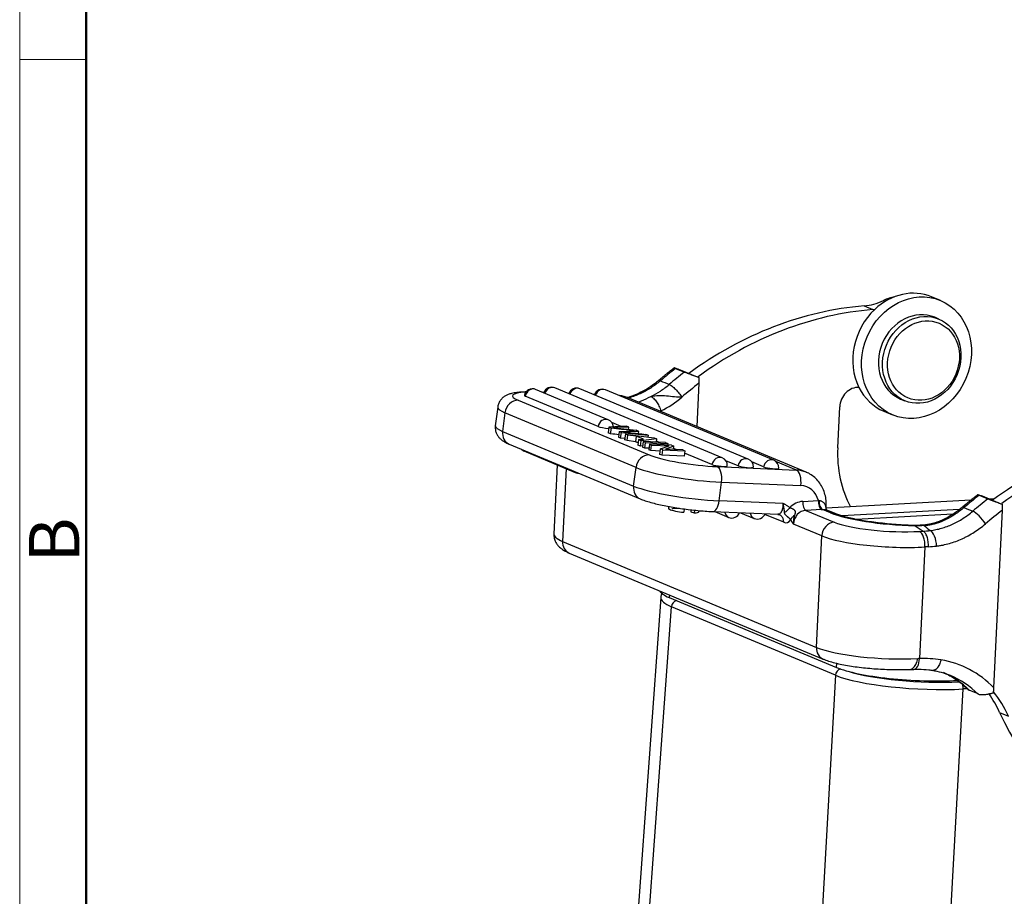
# Model space of a CAD drawing. Units: millimetres. Extents: x 1592 to 2037, y 610 to 925.
# Drawn here: x 1592 to 1670, y 697 to 767 of the extents above; entities that cross this region are included whole.
import ezdxf

# ---------------------------------------------------------------- set-up
doc = ezdxf.new("R2010")
doc.units = ezdxf.units.MM
doc.header["$LTSCALE"] = 65.395
doc.layers.get('0').update_dxf_attribs({"linetype": 'CONTINUOUS', "lineweight": 30})
doc.layers.add('Dim', color=3, linetype='CONTINUOUS', lineweight=15)
doc.layers.add('图框', color=7, linetype='CONTINUOUS', lineweight=20)
doc.styles.add('Romans字体', font='romans.shx', dxfattribs={"width": 0.75})

# ---------------------------------------------------------------- blocks, each defined once
blk = doc.blocks.new('A4图框-NEW')
at = {"layer": '图框', "color": 1, "lineweight": 18}
blk.add_line((833.413, 690.535), (833.413, 480.535), dxfattribs=at)
at = {"layer": '图框', "lineweight": 50}
blk.add_line((836.913, 484.018), (836.913, 675.021), dxfattribs=at)
at = {"layer": '图框', "color": 6}
blk.add_line((836.913, 582.893), (833.413, 582.893), dxfattribs=at)
at = {"layer": '图框', "color": 6, "insert": (833.904, 556.375), "char_height": 2.652, "width": 2.55791, "attachment_point": 1, "rotation": 90, "style": 'Romans字体'}
blk.add_mtext('B', dxfattribs=at)

msp = doc.modelspace()

# ---------------------------------------------------------------- linework, layer by layer
for p, q in [((1660.093, 744.392), (1660.242, 744.33)), ((1664.598, 744.398), (1663.904, 744.688)), ((1658.568, 743.973), (1659.261, 743.683)), ((1664.474, 742.932), (1664.151, 743.067)), ((1643.663, 739.022), (1644.357, 738.732)), ((1643.898, 738.968), (1645.499, 738.299)), ((1638.345, 734.965), (1632.593, 737.368)), ((1647.352, 731.96), (1634.115, 737.49)), ((1649.412, 731.858), (1636.094, 737.421)), ((1651.431, 731.772), (1638.113, 737.335)), ((1645.51, 737.849), (1645.344, 734.433)), ((1631.228, 736.511), (1641.586, 732.184)), ((1637.531, 734.438), (1631.78, 736.841)), ((1633.262, 737.134), (1633.138, 737.14)), ((1633.256, 737.119), (1633.181, 737.122)), ((1635.235, 737.051), (1635.158, 737.054)), ((1635.23, 737.035), (1635.2, 737.036)), ((1637.254, 736.965), (1637.177, 736.968)), ((1637.249, 736.949), (1637.219, 736.951)), ((1653.98, 730.826), (1639.922, 736.698)), ((1661.453, 736.608), (1661.776, 736.473)), ((1629.599, 735.968), (1629.412, 734.497)), ((1642.504, 735.673), (1642.502, 735.621)), ((1656.483, 732.737), (1656.64, 735.986)), ((1660.127, 735.645), (1660.821, 735.355)), ((1630.176, 735.52), (1629.989, 734.05)), ((1640.534, 731.193), (1630.176, 735.52)), ((1638.379, 734.383), (1638.323, 733.942)), ((1639.781, 734.457), (1638.379, 734.383)), ((1638.379, 734.383), (1638.585, 734.297)), ((1638.529, 733.856), (1638.585, 734.297)), ((1639.355, 734.434), (1638.626, 734.739)), ((1639.001, 734.344), (1638.997, 734.308)), ((1639.962, 734.381), (1639.001, 734.344)), ((1639.096, 734.298), (1640.536, 734.141)), ((1639.205, 734.038), (1640.373, 734.105)), ((1639.962, 734.381), (1639.781, 734.457)), ((1639.94, 734.206), (1639.962, 734.381)), ((1640.749, 734.052), (1640.536, 734.141)), ((1629.989, 734.05), (1640.347, 729.723)), ((1638.529, 733.856), (1638.323, 733.942)), ((1639.205, 734.038), (1639.149, 733.597)), ((1639.32, 733.526), (1639.149, 733.597)), ((1639.205, 734.038), (1639.376, 733.967)), ((1639.32, 733.526), (1639.376, 733.967)), ((1639.647, 733.491), (1639.32, 733.526)), ((1639.376, 733.967), (1641.498, 733.74)), ((1639.691, 733.836), (1639.635, 733.394)), ((1639.822, 733.316), (1639.635, 733.394)), ((1639.691, 733.836), (1641.959, 733.547)), ((1639.878, 733.757), (1639.691, 733.836)), ((1639.822, 733.316), (1639.878, 733.757)), ((1640.501, 733.232), (1639.822, 733.316)), ((1640.557, 733.673), (1639.878, 733.757)), ((1640.025, 734.009), (1640.017, 733.946)), ((1640.749, 734.052), (1640.025, 734.009)), ((1640.557, 733.673), (1640.501, 733.232)), ((1641.115, 733.44), (1640.557, 733.673)), ((1640.739, 733.398), (1640.683, 732.956)), ((1640.727, 733.874), (1640.749, 734.052)), ((1640.739, 733.398), (1641.115, 733.44)), ((1640.94, 733.314), (1640.739, 733.398)), ((1640.884, 732.872), (1640.94, 733.314)), ((1642.15, 733.467), (1640.94, 733.314)), ((1641.498, 733.74), (1641.32, 733.814)), ((1641.498, 733.74), (1641.481, 733.608)), ((1641.959, 733.547), (1642.15, 733.467)), ((1642.15, 733.467), (1642.116, 733.2)), ((1630.506, 733.042), (1640.864, 728.715)), ((1640.707, 733.146), (1640.501, 733.232)), ((1640.884, 732.872), (1640.683, 732.956)), ((1641.067, 732.896), (1640.884, 732.872)), ((1641.111, 733.242), (1641.055, 732.801)), ((1641.232, 732.727), (1641.055, 732.801)), ((1642.867, 733.168), (1641.111, 733.242)), ((1641.288, 733.168), (1641.111, 733.242)), ((1641.232, 732.727), (1641.288, 733.168)), ((1641.556, 732.713), (1641.232, 732.727)), ((1641.288, 733.168), (1643.044, 733.094)), ((1641.598, 733.039), (1641.542, 732.598)), ((1641.711, 732.527), (1641.542, 732.598)), ((1643.353, 732.965), (1641.598, 733.039)), ((1641.767, 732.968), (1641.598, 733.039)), ((1641.711, 732.527), (1641.767, 732.968)), ((1642.445, 732.496), (1641.711, 732.527)), ((1641.767, 732.968), (1643.147, 732.91)), ((1642.333, 733.19), (1642.125, 733.277)), ((1642.412, 732.234), (1642.468, 732.675)), ((1642.468, 732.675), (1643.147, 732.91)), ((1642.65, 732.6), (1642.468, 732.675)), ((1642.594, 732.158), (1642.65, 732.6)), ((1642.65, 732.6), (1644.405, 732.525)), ((1643.535, 732.889), (1642.857, 732.654)), ((1644.236, 732.596), (1642.857, 732.654)), ((1642.867, 733.168), (1643.044, 733.094)), ((1643.044, 733.094), (1643.029, 732.978)), ((1643.353, 732.965), (1643.535, 732.889)), ((1643.501, 732.627), (1643.535, 732.889)), ((1643.702, 732.618), (1643.51, 732.699)), ((1644.236, 732.596), (1644.405, 732.525)), ((1644.405, 732.525), (1644.349, 732.084)), ((1631.67, 732.5), (1635.73, 730.804)), ((1642.594, 732.158), (1642.412, 732.234)), ((1644.349, 732.084), (1642.594, 732.158)), ((1646.539, 731.433), (1644.381, 732.335)), ((1634.305, 731.399), (1634.041, 725.937)), ((1635.006, 731.107), (1634.727, 725.352)), ((1640.347, 729.723), (1640.534, 731.193)), ((1646.948, 731.262), (1653.21, 730.996)), ((1648.598, 731.331), (1647.633, 731.734)), ((1650.618, 731.245), (1649.693, 731.632)), ((1653.21, 730.996), (1651.599, 731.67)), ((1647.116, 728.559), (1647.302, 730.03)), ((1647.302, 730.03), (1653.565, 729.764)), ((1667.663, 728.996), (1668.356, 728.707)), ((1667.898, 728.943), (1669.499, 728.274)), ((1668.859, 728.708), (1668.504, 728.689)), ((1643.111, 728.116), (1643.093, 727.976)), ((1644.348, 727.919), (1644.315, 727.656)), ((1644.888, 727.851), (1644.867, 727.691)), ((1652.158, 728.345), (1647.116, 728.559)), ((1653.711, 728.509), (1654.953, 728.577)), ((1655.202, 727.873), (1653.96, 727.805)), ((1655.912, 727.617), (1655.287, 727.878)), ((1655.561, 727.888), (1655.574, 728.145)), ((1667.006, 728.608), (1655.566, 727.987)), ((1666.104, 727.872), (1656.818, 727.368)), ((1644.867, 727.691), (1645.12, 727.615)), ((1645.146, 727.823), (1645.12, 727.615)), ((1645.5, 727.686), (1645.513, 727.787)), ((1646.586, 727.713), (1651.79, 727.492)), ((1646.778, 727.705), (1647.861, 727.252)), ((1648.797, 727.619), (1649.88, 727.167)), ((1652.209, 726.86), (1650.715, 727.484)), ((1653.96, 727.805), (1656.203, 726.868)), ((1656.267, 727.557), (1655.571, 727.847)), ((1665.594, 727.509), (1657.943, 727.094)), ((1668.829, 713.774), (1669.509, 727.824)), ((1655.223, 725.788), (1652.98, 726.725)), ((1654.796, 716.969), (1655.223, 725.788)), ((1662.942, 726.144), (1663.227, 726.16)), ((1634.727, 725.352), (1654.796, 716.969)), ((1663.377, 724.912), (1662.95, 716.086)), ((1663.647, 724.927), (1663.377, 724.912)), ((1635.252, 724.434), (1655.321, 716.05)), ((1642.492, 720.921), (1640.608, 695.08)), ((1643.17, 721.126), (1643.16, 720.916)), ((1643.16, 720.916), (1656.385, 715.391)), ((1641.517, 695.148), (1643.342, 720.186)), ((1656.299, 714.774), (1643.342, 720.186)), ((1656.385, 715.391), (1656.401, 715.717)), ((1656.299, 714.774), (1654.734, 686.824)), ((1662.574, 645.258), (1666.406, 713.686)), ((1666.725, 713.703), (1666.406, 713.686)), ((1667.575, 713.289), (1666.882, 713.579)), ((1669.284, 711.829), (1669.977, 711.54))]:
    msp.add_line(p, q)
for centre, start, end in [((1632.342, 736.768), 67.32841, 168.30254), ((1633.864, 736.89), 67.32841, 161.67296), ((1635.843, 736.821), 67.32841, 161.67296), ((1637.863, 736.735), 67.32841, 160.76261), ((1638.094, 734.365), 3.27638, 67.32841), ((1631.921, 733.1), 224.47318, 247.32841), ((1647.102, 731.36), 357.23043, 67.32841), ((1649.161, 731.258), 357.23043, 67.32841), ((1651.18, 731.172), 357.23043, 67.32841), ((1635.98, 731.404), 247.32841, 270.18327), ((1648.111, 727.852), 247.32841, 339.29218), ((1650.13, 727.767), 247.32841, 339.29218)]:
    msp.add_arc(centre, 0.65, start, end)
for centre, major_axis in [((1662.709, 739.877), (-1.889, -4.521)), ((1663.125, 739.703), (-1.349, -3.23)), ((1663.264, 739.645), (-1.233, -2.953))]:
    msp.add_ellipse(centre, major_axis=major_axis, ratio=0.865364)
for centre, major_axis, ratio, start_param, end_param in [((1662.016, 740.166), (1.889, 4.521), 0.865364, 6.283113, 7.375823), ((1658.697, 748.865), (-1.927, -4.614), 0.865364, 0.420542, 0.770109), ((1661.322, 740.456), (1.696, 4.06), 0.865364, 0.534643, 0.770109), ((1657.792, 714.618), (11.563, 27.682), 0.865364, 0.420542, 0.963735), ((1658.485, 714.328), (-11.563, -27.682), 0.865364, 3.562134, 4.103473), ((1662.016, 740.166), (1.889, 4.521), 0.865364, 1.092638, 2.498332), ((1659.391, 748.575), (1.927, 4.614), 0.865364, 3.562134, 3.595849), ((1662.802, 739.838), (1.349, 3.23), 0.865364, 0.000042, 3.141537), ((1657.792, 714.618), (11.968, 28.651), 0.865364, 0.988626, 1.039999), ((1642.986, 737.26), (-0.681, 0.8), 0.25369, 5.819994, 6.276727), ((1658.485, 714.328), (-11.968, -28.651), 0.865364, 4.130219, 4.181753), ((1632.342, 736.768), (0.251, 0.6), 0.865364, 0.000022, 1.802708), ((1633.864, 736.89), (0.251, 0.6), 0.865364, 0.000022, 1.646606), ((1635.843, 736.821), (0.251, 0.6), 0.865364, 0.000022, 1.646606), ((1637.863, 736.735), (0.251, 0.6), 0.865364, 0.000022, 1.646606), ((1658.971, 714.125), (-11.563, -27.682), 0.865364, 4.12192, 4.181746), ((1657.968, 736.058), (0.578, 1.384), 0.865364, 0.306802, 1.966974), ((1662.016, 740.166), (1.889, 4.521), 0.865364, 2.498332, 3.141628), ((1631.097, 735.481), (0.405, 0.969), 0.865364, 0.308911, 1.879707), ((1634.74, 736.362), (3.968, -0.504), 0.152359, 2.420864, 3.645742), ((1632.349, 736.817), (0.643, -0.082), 0.152359, 3.129686, 3.645742), ((1638.785, 733.976), (1.137, 2.722), 0.865364, 6.283174, 6.556978), ((1640.208, 742.798), (3.084, 7.382), 0.865364, 3.920991, 4.182608), ((1634.609, 735.332), (5.01, -0.636), 0.152359, 3.141761, 3.645742), ((1638.094, 734.365), (-0.251, -0.6), 0.865364, 3.141614, 4.944301), ((1634.422, 733.861), (-5.01, 0.636), 0.152359, 6.283182, 6.787334), ((1638.1, 734.414), (0.643, -0.082), 0.152359, 3.645742, 5.160676), ((1664.999, 692.679), (-249.134, 31.621), 0.152359, 4.831469, 4.837926), ((1635.023, 735.425), (5.5, -0.698), 0.152359, 5.466558, 5.540025), ((1641.39, 731.377), (17.185, -2.181), 0.152359, 1.724014, 1.746624), ((1639.879, 734.65), (3.164, -0.402), 0.152359, 4.828789, 4.888612), ((1630.911, 734.01), (0.405, 0.969), 0.865364, 1.879707, 3.141572), ((1664.943, 692.238), (249.134, -31.621), 0.152359, 1.693733, 1.696334), ((1636.923, 734.796), (4.049, -0.514), 0.152359, 5.432331, 5.60435), ((1640.965, 732.708), (7.299, -0.926), 0.152359, 1.72508, 1.787355), ((1614.864, 764.144), (-176.762, 22.435), 0.152359, 1.732691, 1.740338), ((1681.791, 704.592), (11.563, 27.682), 0.865364, 0.420542, 0.963735), ((1682.485, 704.302), (-11.563, -27.682), 0.865364, 3.562134, 4.103482), ((1631.921, 733.1), (0.251, 0.6), 0.865364, 2.742724, 3.141614), ((1664.451, 733.172), (3.469, 8.305), 0.865364, 1.966974, 2.530712), ((1641.456, 731.154), (-0.405, -0.969), 0.865364, 3.450504, 5.0213), ((1645.098, 732.035), (3.968, -0.504), 0.152359, 3.645742, 5.216538), ((1647.102, 731.36), (-0.251, -0.6), 0.865364, 3.141614, 4.944301), ((1649.161, 731.258), (-0.251, -0.6), 0.865364, 3.141614, 4.944301), ((1651.18, 731.172), (-0.251, -0.6), 0.865364, 3.141614, 4.944301), ((1644.967, 731.005), (5.01, -0.636), 0.152359, 3.645742, 5.216538), ((1647.108, 731.409), (0.643, -0.082), 0.152359, 3.645742, 6.295037), ((1646.817, 730.233), (0.044, 1.049), 0.477423, 4.538112, 6.108908), ((1649.167, 731.307), (0.643, -0.082), 0.152359, 3.645742, 6.295037), ((1651.186, 731.221), (0.643, -0.082), 0.152359, 3.645742, 6.295037), ((1652.843, 728.104), (-1.137, -2.722), 0.865364, 3.133214, 3.450504), ((1653.079, 729.967), (-0.044, -1.049), 0.477423, 1.396519, 2.967316), ((1635.98, 731.404), (-0.251, -0.6), 0.865364, 5.884316, 6.283207), ((1641.269, 729.684), (-0.405, -0.969), 0.865364, 5.0213, 6.287411), ((1644.781, 729.535), (-5.01, 0.636), 0.152359, 0.504149, 2.074945), ((1653.328, 727.901), (-0.732, -1.753), 0.865364, 2.288374, 3.450504), ((1681.791, 704.592), (11.968, 28.651), 0.865364, 0.988626, 1.040153), ((1682.485, 704.302), (-11.968, -28.651), 0.865364, 4.130219, 4.181594), ((1646.63, 728.762), (0.044, 1.049), 0.477423, 3.141527, 4.538112), ((1653.633, 726.892), (0.636, 1.523), 0.865364, 0.396177, 1.144268), ((1653.988, 728.393), (0.033, -0.599), 0.462327, 4.492525, 6.063321), ((1655.23, 728.461), (-0.033, 0.599), 0.462327, 1.350932, 2.921728), ((1655.315, 728.466), (-0.041, 0.599), 0.507955, 1.361253, 2.915153), ((1656.138, 728.055), (0.575, 0.17), 0.879619, 2.721738, 3.114418), ((1654.525, 728.196), (1.049, -0.051), 0.193389, 6.084245, 6.283372), ((1654.475, 727.167), (0.844, 1.348), 0.508087, 5.54123, 5.745885), ((1656.138, 728.055), (0.575, 0.17), 0.879619, 3.114418, 3.137459), ((1666.983, 727.232), (0.681, -0.8), 0.253623, 2.678365, 3.139443), ((1648.111, 727.852), (-0.251, -0.6), 0.865364, 5.345429, 6.283207), ((1650.13, 727.767), (-0.251, -0.6), 0.865364, 5.345429, 6.283207), ((1652.29, 728.579), (-0.096, 1.751), 0.462327, 2.923839, 3.658286), ((1653.91, 726.776), (0.405, 0.969), 0.865364, 0.396177, 1.966974), ((1655.862, 726.588), (-0.405, -0.969), 0.865364, 3.142052, 3.53777), ((1662.11, 727.955), (-6.992, 0.339), 0.193389, 0.490677, 1.649924), ((1667.68, 726.945), (-0.681, 0.8), 0.253689, 4.249197, 5.819993), ((1682.97, 704.1), (-11.563, -27.682), 0.865364, 4.12192, 4.181594), ((1656.153, 725.839), (-0.405, -0.969), 0.865364, 3.53777, 5.108566), ((1660.63, 727.11), (4.994, -0.242), 0.193389, 3.632269, 5.203066), ((1640.084, 725.645), (-6.043, 0.293), 0.193389, 6.283178, 6.773862), ((1660.58, 726.081), (6.043, -0.293), 0.193389, 3.632269, 5.203066), ((1662.892, 725.115), (-0.057, 1.048), 0.462327, 4.492525, 6.063321), ((1663.724, 733.875), (3.046, 7.251), 0.865864, 3.521878, 3.603443), ((1663.806, 725.184), (0.13, -1.042), 0.449012, 1.319063, 2.892426), ((1635.657, 725.403), (0.405, 0.969), 0.865364, 1.966974, 3.141586), ((1664.209, 733.673), (3.438, 8.226), 0.865369, 3.520322, 3.601892), ((1649.446, 721.257), (-7.092, 0.345), 0.193244, 0.107776, 0.490731), ((1649.984, 720.538), (-7.492, 0.377), 0.193669, 6.278811, 6.774154), ((1643.784, 720.202), (-0.193, -0.461), 0.865364, 3.723032, 5.090799), ((1655.726, 717.019), (-0.405, -0.969), 0.865364, 5.108566, 6.285731), ((1660.153, 717.261), (-6.043, 0.293), 0.193389, 0.490677, 2.035949), ((1662.464, 716.289), (0.044, -1.049), 0.464486, 6.274366, 7.639895), ((1662.315, 705.235), (4.264, 10.212), 0.865461, 0.210207, 0.384776), ((1662.431, 706.29), (3.854, 9.227), 0.865364, 5.92679, 6.480967), ((1656.741, 714.789), (-0.193, -0.461), 0.865364, 3.682596, 5.090799), ((1662.939, 715.126), (-7.491, 0.368), 0.191742, 0.490898, 2.06139), ((1662.671, 715.732), (-7.092, 0.345), 0.193244, 0.490731, 2.061528), ((1662.963, 715.616), (-6.992, 0.34), 0.193293, 0.635302, 2.041579), ((1661.252, 706.783), (-3.45, -8.258), 0.865364, 2.802605, 3.12261), ((1661.945, 706.493), (3.45, 8.258), 0.865364, 6.283183, 6.304641), ((1661.945, 706.493), (3.45, 8.258), 0.865364, 5.944198, 6.283183), ((1666.174, 713.774), (-0.027, 0.499), 0.462388, 4.510138, 5.200817), ((1661.252, 706.783), (-3.854, -9.227), 0.865364, 2.457901, 2.647211), ((1661.945, 706.493), (3.854, 9.227), 0.865364, 5.599494, 5.8474), ((1687.757, 723.436), (8.865, 21.223), 0.865364, 2.457901, 3.119188)]:
    msp.add_ellipse(centre, major_axis=major_axis, ratio=ratio, start_param=start_param, end_param=end_param)
for points, degree in [([(1643.564, 739.074), (1642.922, 738.589), (1642.306, 738.06)], 2), ([(1645.499, 738.299), (1645.504, 738.25), (1645.511, 738.151), (1645.515, 738), (1645.512, 737.899), (1645.51, 737.849)], 3), ([(1642.447, 735.641), (1642.466, 735.651), (1642.485, 735.662), (1642.504, 735.673)], 3), ([(1667.564, 729.049), (1666.919, 728.562), (1666.302, 728.032)], 2), ([(1643.404, 727.934), (1643.41, 727.985), (1643.684, 727.989), (1643.966, 727.975)], 3), ([(1669.509, 727.824), (1669.512, 727.875), (1669.514, 727.975), (1669.511, 728.127), (1669.504, 728.225), (1669.499, 728.274)], 3), ([(1645.12, 727.615), (1645.359, 727.62), (1645.496, 727.644), (1645.5, 727.686)], 3), ([(1651.757, 727.487), (1651.824, 727.493), (1651.86, 727.472)], 2), ([(1652.98, 726.725), (1652.861, 726.914), (1652.773, 727.079)], 2), ([(1664.874, 727.089), (1664.131, 726.724), (1663.25, 726.633)], 2), ([(1663.283, 726.638), (1662.549, 726.602)], 1), ([(1663.32, 726.605), (1663.48, 726.469), (1663.638, 726.337), (1663.795, 726.209)], 3), ([(1662.95, 716.086), (1662.904, 716.084), (1662.859, 716.082), (1662.812, 716.08)], 3), ([(1662.198, 715.223), (1662.362, 715.236), (1662.504, 715.238)], 2), ([(1668.791, 713.386), (1668.8, 713.449), (1668.816, 713.576), (1668.826, 713.707), (1668.829, 713.774)], 3)]:
    msp.add_open_spline(points, degree=degree)
for points, knots in [([(1643.663, 739.022), (1643.636, 739.033), (1643.614, 739.042), (1643.59, 739.053), (1643.582, 739.057), (1643.571, 739.062), (1643.566, 739.065), (1643.558, 739.07), (1643.556, 739.072), (1643.558, 739.072)], [0, 0, 0, 0, 0.358022, 0.358022, 0.537033, 0.537033, 0.716044, 0.716044, 1, 1, 1, 1]), ([(1643.568, 739.072), (1643.572, 739.071), (1643.577, 739.07), (1643.596, 739.065), (1643.612, 739.061), (1643.637, 739.053), (1643.643, 739.051), (1643.654, 739.048), (1643.659, 739.046), (1643.677, 739.041), (1643.69, 739.037), (1643.73, 739.024), (1643.76, 739.014), (1643.809, 738.998), (1643.826, 738.992), (1643.861, 738.98), (1643.879, 738.974), (1643.898, 738.968)], [0, 0, 0, 0, 0.109379, 0.109379, 0.332035, 0.332035, 0.387698, 0.387698, 0.443362, 0.443362, 0.55469, 0.55469, 0.777345, 0.777345, 0.888672, 0.888672, 1, 1, 1, 1]), ([(1642.301, 738.068), (1642.199, 737.976), (1641.908, 737.731), (1641.396, 737.389), (1640.776, 737.053), (1640.248, 736.843), (1639.931, 736.743), (1639.829, 736.714)], [0, 0, 0, 0, 0.138468, 0.387101, 0.635915, 0.883362, 1, 1, 1, 1]), ([(1642.468, 738.053), (1642.22, 737.841), (1641.962, 737.65), (1641.56, 737.394), (1641.424, 737.313), (1641.216, 737.2), (1641.147, 737.163), (1641.041, 737.11), (1641.006, 737.093), (1640.935, 737.059), (1640.899, 737.043), (1640.579, 736.897), (1640.291, 736.791), (1639.974, 736.7), (1639.95, 736.693), (1639.925, 736.686)], [0, 0, 0, 0, 0.324208, 0.324208, 0.486312, 0.486312, 0.567364, 0.567364, 0.60789, 0.60789, 0.648416, 0.648416, 0.972625, 0.972625, 1, 1, 1, 1]), ([(1645.499, 738.299), (1645.446, 738.318), (1645.393, 738.338), (1645.286, 738.377), (1645.232, 738.397), (1645.125, 738.436), (1645.071, 738.456), (1645.004, 738.481), (1644.99, 738.486), (1644.963, 738.496), (1644.923, 738.511), (1644.884, 738.526), (1644.807, 738.555), (1644.756, 738.574), (1644.696, 738.598), (1644.684, 738.602), (1644.66, 738.612), (1644.625, 738.625), (1644.591, 738.638), (1644.527, 738.663), (1644.488, 738.679), (1644.434, 738.7), (1644.417, 738.707), (1644.385, 738.72), (1644.37, 738.726), (1644.357, 738.732)], [0, 0, 0, 0, 0.125, 0.125, 0.25, 0.25, 0.375, 0.375, 0.40625, 0.40625, 0.4375, 0.5, 0.5, 0.625, 0.625, 0.65625, 0.65625, 0.6875, 0.75, 0.75, 0.875, 0.875, 0.9375, 0.9375, 1, 1, 1, 1]), ([(1641.718, 736.811), (1641.972, 736.936), (1642.221, 737.078), (1642.702, 737.395), (1642.935, 737.57), (1643.158, 737.76)], [0, 0, 0, 0, 0.5, 0.5, 1, 1, 1, 1]), ([(1643.158, 737.76), (1643.19, 737.747), (1643.225, 737.728), (1643.301, 737.682), (1643.341, 737.654), (1643.426, 737.59), (1643.47, 737.554), (1643.561, 737.474), (1643.607, 737.431), (1643.7, 737.339), (1643.747, 737.29), (1643.838, 737.189), (1643.883, 737.137), (1643.97, 737.031), (1644.012, 736.977), (1644.091, 736.87), (1644.128, 736.817), (1644.162, 736.765)], [0, 0, 0, 0, 0.125, 0.125, 0.25, 0.25, 0.375, 0.375, 0.5, 0.5, 0.625, 0.625, 0.75, 0.75, 0.875, 0.875, 1, 1, 1, 1]), ([(1631.834, 737.166), (1631.735, 737.163), (1631.48, 737.153), (1631.095, 737.12), (1630.743, 737.061), (1630.456, 736.976), (1630.226, 736.872), (1630.015, 736.731), (1629.821, 736.535), (1629.679, 736.286), (1629.604, 736.085), (1629.603, 735.977), (1629.603, 735.966)], [0, 0, 0, 0, 0.09954, 0.263703, 0.4413, 0.55973, 0.652746, 0.739801, 0.823904, 0.907445, 0.991258, 1, 1, 1, 1]), ([(1639.94, 736.684), (1639.826, 736.736), (1639.593, 736.821), (1639.346, 736.864), (1639.222, 736.877)], [0, 0, 0, 0, 0.498433, 1, 1, 1, 1]), ([(1640.689, 736.367), (1640.779, 736.401), (1640.871, 736.436), (1641.206, 736.571), (1641.457, 736.683), (1641.719, 736.811)], [0, 0, 0, 0, 0.280543, 0.280543, 1, 1, 1, 1]), ([(1641.718, 736.812), (1641.917, 736.854), (1642.324, 736.901), (1642.955, 736.873), (1643.582, 736.8), (1643.977, 736.767), (1644.162, 736.765)], [0, 0, 0, 0, 0.25, 0.500001, 0.750001, 1, 1, 1, 1]), ([(1641.718, 736.813), (1641.749, 736.799), (1641.783, 736.78), (1641.853, 736.729), (1641.889, 736.699), (1641.963, 736.627), (1642.001, 736.586), (1642.075, 736.496), (1642.113, 736.447), (1642.185, 736.341), (1642.221, 736.285), (1642.289, 736.169), (1642.321, 736.108), (1642.382, 735.985), (1642.41, 735.922), (1642.461, 735.797), (1642.484, 735.734), (1642.504, 735.673)], [0, 0, 0, 0, 0.125, 0.125, 0.25, 0.25, 0.375, 0.375, 0.5, 0.5, 0.625, 0.625, 0.75, 0.75, 0.875, 0.875, 1, 1, 1, 1]), ([(1629.416, 734.494), (1629.403, 734.397), (1629.4, 734.209), (1629.47, 733.938), (1629.59, 733.706), (1629.742, 733.518), (1629.916, 733.362), (1630.127, 733.221), (1630.325, 733.12), (1630.464, 733.059), (1630.506, 733.042)], [0, 0, 0, 0, 0.114884, 0.232195, 0.344487, 0.458104, 0.58083, 0.725904, 0.919153, 1, 1, 1, 1]), ([(1655.574, 728.145), (1655.579, 728.25), (1655.578, 728.521), (1655.519, 728.956), (1655.37, 729.429), (1655.143, 729.863), (1654.847, 730.244), (1654.489, 730.552), (1654.2, 730.74), (1654.027, 730.802), (1653.999, 730.811)], [0, 0, 0, 0, 0.092098, 0.241127, 0.390143, 0.538231, 0.684908, 0.829897, 0.973241, 1, 1, 1, 1]), ([(1640.864, 728.715), (1640.926, 728.689), (1641.113, 728.615), (1641.464, 728.499), (1641.941, 728.367), (1642.469, 728.242), (1643.026, 728.129), (1643.607, 728.026), (1644.205, 727.935), (1644.81, 727.857), (1645.412, 727.793), (1646.011, 727.743), (1646.394, 727.721), (1646.586, 727.713)], [0, 0, 0, 0, 0.050374, 0.147116, 0.248643, 0.345222, 0.439521, 0.532677, 0.625239, 0.717538, 0.809818, 0.902238, 1, 1, 1, 1]), ([(1667.568, 729.047), (1667.572, 729.046), (1667.577, 729.045), (1667.595, 729.04), (1667.612, 729.035), (1667.637, 729.028), (1667.642, 729.026), (1667.653, 729.023), (1667.659, 729.021), (1667.677, 729.015), (1667.69, 729.011), (1667.73, 728.999), (1667.76, 728.989), (1667.808, 728.973), (1667.825, 728.967), (1667.86, 728.955), (1667.879, 728.949), (1667.898, 728.943)], [0, 0, 0, 0, 0.109379, 0.109379, 0.332035, 0.332035, 0.387698, 0.387698, 0.443362, 0.443362, 0.55469, 0.55469, 0.777345, 0.777345, 0.888672, 0.888672, 1, 1, 1, 1]), ([(1669.499, 728.274), (1669.446, 728.293), (1669.392, 728.312), (1669.285, 728.352), (1669.232, 728.371), (1669.124, 728.411), (1669.071, 728.431), (1669.003, 728.456), (1668.99, 728.461), (1668.963, 728.471), (1668.923, 728.486), (1668.884, 728.501), (1668.806, 728.53), (1668.756, 728.549), (1668.695, 728.572), (1668.683, 728.577), (1668.659, 728.586), (1668.624, 728.6), (1668.591, 728.613), (1668.527, 728.638), (1668.487, 728.653), (1668.433, 728.675), (1668.416, 728.682), (1668.385, 728.695), (1668.37, 728.701), (1668.356, 728.707)], [0, 0, 0, 0, 0.125, 0.125, 0.25, 0.25, 0.375, 0.375, 0.40625, 0.40625, 0.4375, 0.5, 0.5, 0.625, 0.625, 0.65625, 0.65625, 0.6875, 0.75, 0.75, 0.875, 0.875, 0.9375, 0.9375, 1, 1, 1, 1]), ([(1643.093, 727.977), (1643.09, 727.952), (1643.167, 727.88), (1643.617, 727.741), (1644.078, 727.678), (1644.315, 727.656)], [0, 0, 0, 0, 0.250515, 0.625258, 1, 1, 1, 1]), ([(1652.158, 728.345), (1652.156, 728.269), (1652.152, 728.135), (1652.113, 727.893), (1652.026, 727.646), (1651.889, 727.513), (1651.795, 727.492), (1651.762, 727.494), (1651.76, 727.494)], [0, 0, 0, 0, 0.160828, 0.28423, 0.5649, 0.851852, 0.991565, 1, 1, 1, 1]), ([(1652.278, 727.627), (1652.273, 727.669), (1652.264, 727.759), (1652.243, 727.921), (1652.211, 728.116), (1652.176, 728.267), (1652.158, 728.345)], [0, 0, 0, 0, 0.213888, 0.4513, 0.712868, 1, 1, 1, 1]), ([(1652.696, 728.023), (1652.669, 728.043), (1652.616, 728.082), (1652.531, 728.138), (1652.424, 728.203), (1652.299, 728.273), (1652.203, 728.322), (1652.158, 728.345)], [0, 0, 0, 0, 0.15515, 0.316416, 0.48378, 0.754736, 1, 1, 1, 1]), ([(1652.693, 728.026), (1652.664, 727.983), (1652.632, 727.941), (1652.565, 727.862), (1652.529, 727.825), (1652.456, 727.757), (1652.418, 727.726), (1652.343, 727.673), (1652.305, 727.65), (1652.268, 727.631)], [0, 0, 0, 0, 0.25, 0.25, 0.5, 0.5, 0.75, 0.75, 1, 1, 1, 1]), ([(1652.696, 728.023), (1652.711, 728.017), (1652.726, 728.011), (1652.758, 728), (1652.774, 727.994), (1652.822, 727.975), (1652.855, 727.961), (1652.904, 727.937), (1652.92, 727.928), (1652.944, 727.914), (1652.952, 727.909), (1652.967, 727.898), (1652.975, 727.893), (1652.998, 727.876), (1653.012, 727.865), (1653.032, 727.846), (1653.039, 727.839), (1653.051, 727.826), (1653.057, 727.819), (1653.074, 727.797), (1653.088, 727.775), (1653.099, 727.752), (1653.105, 727.736), (1653.108, 727.728), (1653.114, 727.704), (1653.117, 727.687), (1653.12, 727.655), (1653.12, 727.638), (1653.117, 727.606), (1653.115, 727.589), (1653.109, 727.557), (1653.105, 727.54), (1653.093, 727.491), (1653.082, 727.458), (1653.072, 727.425)], [0, 0, 0, 0, 0.0625, 0.0625, 0.125, 0.125, 0.25, 0.25, 0.3125, 0.3125, 0.34375, 0.34375, 0.375, 0.375, 0.4375, 0.4375, 0.46875, 0.46875, 0.5, 0.5, 0.5625, 0.59375, 0.59375, 0.625, 0.625, 0.6875, 0.6875, 0.75, 0.75, 0.8125, 0.8125, 0.875, 0.875, 1, 1, 1, 1]), ([(1655.551, 728.106), (1655.541, 728.161), (1655.522, 728.215), (1655.481, 728.291), (1655.466, 728.315), (1655.439, 728.351), (1655.429, 728.362), (1655.409, 728.385), (1655.398, 728.396), (1655.364, 728.428), (1655.34, 728.447), (1655.286, 728.483), (1655.257, 728.499), (1655.209, 728.521), (1655.193, 728.527), (1655.159, 728.539), (1655.142, 728.545), (1655.088, 728.559), (1655.05, 728.566), (1655.009, 728.57)], [0, 0, 0, 0, 0.25, 0.25, 0.375, 0.375, 0.4375, 0.4375, 0.5, 0.5, 0.625, 0.625, 0.75, 0.75, 0.8125, 0.8125, 0.875, 0.875, 1, 1, 1, 1]), ([(1655.287, 727.878), (1655.327, 727.881), (1655.364, 727.882), (1655.415, 727.88), (1655.431, 727.879), (1655.462, 727.875), (1655.477, 727.873), (1655.519, 727.865), (1655.544, 727.858), (1655.57, 727.848), (1655.573, 727.846), (1655.577, 727.845)], [0, 0, 0, 0, 0.3148, 0.3148, 0.472199, 0.472199, 0.629599, 0.629599, 0.944399, 0.944399, 1, 1, 1, 1]), ([(1666.302, 728.032), (1666.209, 727.952), (1665.925, 727.723), (1665.444, 727.391), (1665.047, 727.173), (1664.853, 727.079)], [0, 0, 0, 0, 0.206479, 0.619163, 1, 1, 1, 1]), ([(1666.464, 728.024), (1666.241, 727.834), (1666.008, 727.659), (1665.527, 727.342), (1665.278, 727.2), (1665.024, 727.076)], [0, 0, 0, 0, 0.5, 0.5, 1, 1, 1, 1]), ([(1652.209, 726.86), (1652.211, 726.903), (1652.209, 726.945), (1652.199, 727.028), (1652.19, 727.068), (1652.166, 727.146), (1652.151, 727.183), (1652.114, 727.252), (1652.093, 727.285), (1652.044, 727.345), (1652.017, 727.372), (1651.958, 727.419), (1651.926, 727.44), (1651.881, 727.463), (1651.868, 727.468), (1651.856, 727.474)], [0, 0, 0, 0, 0.15723, 0.15723, 0.314459, 0.314459, 0.471689, 0.471689, 0.628918, 0.628918, 0.786148, 0.786148, 0.943378, 0.943378, 1, 1, 1, 1]), ([(1652.773, 727.079), (1652.765, 727.089), (1652.756, 727.098), (1652.738, 727.116), (1652.728, 727.125), (1652.707, 727.142), (1652.697, 727.151), (1652.674, 727.17), (1652.663, 727.179), (1652.627, 727.208), (1652.602, 727.228), (1652.562, 727.26), (1652.548, 727.271), (1652.52, 727.295), (1652.506, 727.307), (1652.484, 727.325), (1652.477, 727.332), (1652.462, 727.344), (1652.455, 727.351), (1652.433, 727.37), (1652.419, 727.383), (1652.399, 727.403), (1652.393, 727.41), (1652.38, 727.424), (1652.374, 727.43), (1652.356, 727.45), (1652.345, 727.463), (1652.327, 727.489), (1652.319, 727.502), (1652.305, 727.527), (1652.3, 727.54), (1652.29, 727.565), (1652.287, 727.577), (1652.281, 727.602), (1652.278, 727.614), (1652.277, 727.627)], [0, 0, 0, 0, 0.0625, 0.0625, 0.125, 0.125, 0.1875, 0.1875, 0.25, 0.25, 0.375, 0.375, 0.4375, 0.4375, 0.5, 0.5, 0.53125, 0.53125, 0.5625, 0.5625, 0.625, 0.625, 0.65625, 0.65625, 0.6875, 0.6875, 0.75, 0.75, 0.8125, 0.8125, 0.875, 0.875, 0.9375, 0.9375, 1, 1, 1, 1]), ([(1652.773, 727.079), (1652.786, 727.11), (1652.802, 727.141), (1652.84, 727.202), (1652.863, 727.232), (1652.914, 727.291), (1652.942, 727.32), (1653.004, 727.375), (1653.037, 727.401), (1653.072, 727.425)], [0, 0, 0, 0, 0.25, 0.25, 0.5, 0.5, 0.75, 0.75, 1, 1, 1, 1]), ([(1653.072, 727.425), (1653.061, 727.393), (1653.041, 727.329), (1653.016, 727.229), (1652.996, 727.125), (1652.979, 727.002), (1652.972, 726.868), (1652.978, 726.77), (1652.98, 726.725)], [0, 0, 0, 0, 0.146634, 0.294165, 0.442855, 0.592967, 0.815295, 1, 1, 1, 1]), ([(1662.629, 726.599), (1662.498, 726.604), (1662.118, 726.618), (1661.486, 726.652), (1660.743, 726.708), (1660.02, 726.778), (1659.325, 726.863), (1658.668, 726.959), (1658.061, 727.066), (1657.512, 727.181), (1657.03, 727.3), (1656.639, 727.417), (1656.4, 727.503), (1656.292, 727.546), (1656.267, 727.557)], [0, 0, 0, 0, 0.050079, 0.145406, 0.240751, 0.335975, 0.430967, 0.525595, 0.619677, 0.71296, 0.805076, 0.895467, 0.975072, 1, 1, 1, 1]), ([(1663.32, 726.606), (1663.416, 726.617), (1663.612, 726.639), (1663.908, 726.693), (1664.226, 726.771), (1664.607, 726.889), (1664.87, 727.007), (1665.024, 727.076)], [0, 0, 0, 0, 0.158913, 0.325338, 0.499826, 0.708792, 1, 1, 1, 1]), ([(1663.795, 726.209), (1663.87, 726.218), (1663.945, 726.229), (1664.094, 726.253), (1664.168, 726.267), (1664.391, 726.313), (1664.538, 726.349), (1664.978, 726.475), (1665.267, 726.581), (1665.588, 726.727), (1665.623, 726.743), (1665.695, 726.777), (1665.73, 726.794), (1665.836, 726.847), (1665.906, 726.884), (1666.115, 726.997), (1666.251, 727.078), (1666.654, 727.335), (1666.912, 727.526), (1667.161, 727.738)], [0, 0, 0, 0, 0.0625, 0.0625, 0.125, 0.125, 0.25, 0.25, 0.5, 0.5, 0.53125, 0.53125, 0.5625, 0.5625, 0.625, 0.625, 0.75, 0.75, 1, 1, 1, 1]), ([(1665.024, 727.076), (1665.007, 727.082), (1664.974, 727.094), (1664.928, 727.099), (1664.892, 727.095), (1664.871, 727.087), (1664.864, 727.084)], [0, 0, 0, 0, 0.270432, 0.551001, 0.840224, 1, 1, 1, 1]), ([(1663.32, 726.604), (1663.203, 726.596), (1662.962, 726.579), (1662.721, 726.58), (1662.597, 726.58)], [0, 0, 0, 0, 0.490042, 1, 1, 1, 1]), ([(1663.32, 726.61), (1663.301, 726.625), (1663.28, 726.641), (1663.262, 726.637), (1663.26, 726.636)], [0, 0, 0, 0, 0.895385, 1, 1, 1, 1]), ([(1664.291, 724.982), (1664.377, 724.992), (1664.464, 725.005), (1664.636, 725.033), (1664.721, 725.049), (1664.977, 725.102), (1665.317, 725.185), (1665.819, 725.349), (1666.149, 725.485), (1666.355, 725.578), (1666.396, 725.597), (1666.477, 725.636), (1666.518, 725.656), (1666.64, 725.717), (1666.721, 725.759), (1666.961, 725.89), (1667.275, 726.075), (1667.73, 726.389), (1668.022, 726.621), (1668.165, 726.742)], [0, 0, 0, 0, 0.0625, 0.0625, 0.125, 0.125, 0.25, 0.375, 0.5, 0.5, 0.53125, 0.53125, 0.5625, 0.5625, 0.625, 0.625, 0.75, 0.875, 1, 1, 1, 1]), ([(1634.044, 725.944), (1634.043, 725.934), (1634.024, 725.818), (1634.063, 725.594), (1634.162, 725.31), (1634.316, 725.073), (1634.504, 724.873), (1634.734, 724.696), (1634.983, 724.554), (1635.168, 724.468), (1635.252, 724.434)], [0, 0, 0, 0, 0.01232, 0.142972, 0.267045, 0.390835, 0.522097, 0.671478, 0.856146, 1, 1, 1, 1]), ([(1663.647, 724.93), (1663.651, 724.997), (1663.651, 725.066), (1663.647, 725.203), (1663.641, 725.272), (1663.624, 725.407), (1663.612, 725.473), (1663.584, 725.599), (1663.567, 725.66), (1663.527, 725.774), (1663.505, 725.827), (1663.457, 725.924), (1663.431, 725.967), (1663.376, 726.043), (1663.347, 726.076), (1663.288, 726.128), (1663.257, 726.147), (1663.226, 726.16)], [0, 0, 0, 0, 0.125, 0.125, 0.25, 0.25, 0.375, 0.375, 0.5, 0.5, 0.625, 0.625, 0.75, 0.75, 0.875, 0.875, 1, 1, 1, 1]), ([(1642.594, 721.251), (1642.582, 721.231), (1642.535, 721.141), (1642.491, 721.021), (1642.496, 720.924), (1642.498, 720.908)], [0, 0, 0, 0, 0.202551, 0.865284, 1, 1, 1, 1]), ([(1655.321, 716.05), (1655.39, 716.022), (1655.601, 715.94), (1655.991, 715.815), (1656.516, 715.683), (1657.095, 715.566), (1657.706, 715.466), (1658.345, 715.383), (1659.006, 715.315), (1659.681, 715.264), (1660.362, 715.231), (1661.038, 715.214), (1661.654, 715.215), (1662.031, 715.226), (1662.194, 715.233)], [0, 0, 0, 0, 0.04718, 0.138088, 0.233372, 0.324336, 0.413054, 0.500546, 0.587339, 0.673743, 0.759973, 0.846199, 0.932534, 1, 1, 1, 1]), ([(1662.194, 715.232), (1662.227, 715.233), (1662.261, 715.239), (1662.332, 715.264), (1662.369, 715.284), (1662.441, 715.337), (1662.476, 715.369), (1662.544, 715.446), (1662.576, 715.49), (1662.636, 715.588), (1662.664, 715.642), (1662.716, 715.758), (1662.739, 715.819), (1662.78, 715.948), (1662.798, 716.015), (1662.813, 716.083)], [0, 0, 0, 0, 0.129441, 0.129441, 0.274534, 0.274534, 0.419627, 0.419627, 0.564721, 0.564721, 0.709814, 0.709814, 0.854907, 0.854907, 1, 1, 1, 1]), ([(1664.641, 715.993), (1664.638, 715.977), (1664.634, 715.96), (1664.628, 715.935), (1664.625, 715.927), (1664.621, 715.911), (1664.61, 715.87), (1664.598, 715.83), (1664.567, 715.736), (1664.544, 715.676), (1664.492, 715.562), (1664.464, 715.509), (1664.419, 715.437), (1664.404, 715.415), (1664.38, 715.382), (1664.372, 715.371), (1664.356, 715.351), (1664.347, 715.341), (1664.306, 715.294), (1664.272, 715.262), (1664.229, 715.229), (1664.22, 715.223), (1664.203, 715.212), (1664.194, 715.206), (1664.168, 715.191), (1664.15, 715.183), (1664.098, 715.163), (1664.063, 715.156), (1664.02, 715.156), (1664.012, 715.157), (1663.999, 715.158), (1663.994, 715.158), (1663.989, 715.159)], [0, 0, 0, 0, 0.033835, 0.033835, 0.050753, 0.050753, 0.06767, 0.135341, 0.135341, 0.270682, 0.270682, 0.406023, 0.406023, 0.473693, 0.473693, 0.507528, 0.507528, 0.541364, 0.541364, 0.676704, 0.676704, 0.71054, 0.71054, 0.744375, 0.744375, 0.812045, 0.812045, 0.947386, 0.947386, 0.981221, 0.981221, 1, 1, 1, 1]), ([(1662.509, 715.24), (1662.635, 715.245), (1663.028, 715.253), (1663.528, 715.223), (1663.896, 715.174), (1664.004, 715.157)], [0, 0, 0, 0, 0.250166, 0.780282, 1, 1, 1, 1]), ([(1663.954, 715.165), (1664.074, 715.145), (1664.436, 715.073), (1664.871, 714.96), (1665.171, 714.835), (1665.244, 714.803)], [0, 0, 0, 0, 0.270098, 0.822341, 1, 1, 1, 1]), ([(1664.982, 714.917), (1665.147, 714.839), (1665.528, 714.636), (1666.095, 714.258), (1666.535, 713.899), (1666.759, 713.67), (1666.805, 713.62)], [0, 0, 0, 0, 0.246444, 0.579432, 0.911918, 1, 1, 1, 1]), ([(1667.575, 713.289), (1667.603, 713.277), (1667.636, 713.268), (1667.691, 713.257), (1667.711, 713.254), (1667.752, 713.248), (1667.774, 713.246), (1667.842, 713.242), (1667.89, 713.241), (1667.966, 713.242), (1667.992, 713.243), (1668.033, 713.246), (1668.046, 713.247), (1668.073, 713.249), (1668.087, 713.25), (1668.156, 713.256), (1668.212, 713.263), (1668.284, 713.273), (1668.298, 713.275), (1668.327, 713.28), (1668.342, 713.282), (1668.386, 713.29), (1668.415, 713.295), (1668.502, 713.313), (1668.56, 713.325), (1668.647, 713.347), (1668.676, 713.354), (1668.734, 713.37), (1668.762, 713.378), (1668.791, 713.386)], [0, 0, 0, 0, 0.125, 0.125, 0.1875, 0.1875, 0.25, 0.25, 0.375, 0.375, 0.4375, 0.4375, 0.46875, 0.46875, 0.5, 0.5, 0.625, 0.625, 0.65625, 0.65625, 0.6875, 0.6875, 0.75, 0.75, 0.875, 0.875, 0.9375, 0.9375, 1, 1, 1, 1])]:
    msp.add_open_spline(points, degree=3, knots=knots)
at = {"extrusion": (-1.01572e-10, -2.38639e-10, -1)}
msp.add_open_spline([(1642.468, 738.053), (1642.698, 737.955), (1642.928, 737.857), (1643.158, 737.759)], degree=3, dxfattribs=at)
at = {"extrusion": (-1.0317e-12, -2.2077e-12, -1)}
msp.add_open_spline([(1667.663, 728.996), (1667.636, 729.008), (1667.614, 729.017), (1667.589, 729.028), (1667.582, 729.031), (1667.571, 729.037), (1667.566, 729.04), (1667.558, 729.045), (1667.556, 729.046), (1667.557, 729.047)], degree=3, knots=[0, 0, 0, 0, 0.358022, 0.358022, 0.537033, 0.537033, 0.716044, 0.716044, 1, 1, 1, 1], dxfattribs=at)
at = {"extrusion": (-1.741e-12, -1.43937e-11, -1)}
msp.add_open_spline([(1655.009, 728.57), (1654.991, 728.572), (1654.972, 728.574), (1654.953, 728.577)], degree=3, dxfattribs=at)
at = {"extrusion": (7.438e-13, -1.23043e-11, -1)}
msp.add_open_spline([(1655.202, 727.873), (1655.231, 727.874), (1655.259, 727.876), (1655.287, 727.878)], degree=3, dxfattribs=at)
at = {"extrusion": (1.18673e-10, 2.8936e-10, -1)}
msp.add_open_spline([(1666.464, 728.024), (1666.696, 727.929), (1666.929, 727.833), (1667.161, 727.738)], degree=3, dxfattribs=at)
at = {"extrusion": (1.2937e-12, 1.9281e-12, -1)}
msp.add_open_spline([(1662.597, 726.58), (1662.807, 726.438), (1663.017, 726.299), (1663.226, 726.163)], degree=3, dxfattribs=at)
at = {"extrusion": (6.244e-13, 9.656e-13, -1)}
msp.add_open_spline([(1666.809, 713.624), (1666.811, 713.622), (1666.812, 713.621), (1666.831, 713.604), (1666.854, 713.59), (1666.882, 713.579)], degree=3, knots=[0, 0, 0, 0, 0.089149, 0.089149, 1, 1, 1, 1], dxfattribs=at)

# ---------------------------------------------------------------- block references
at = {"layer": 'Dim', "xscale": 1.5, "yscale": 1.5, "zscale": 1.5}
msp.add_blockref('A4图框-NEW', (341.688, -110.884), dxfattribs=at)

doc.saveas('drawing.dxf')
